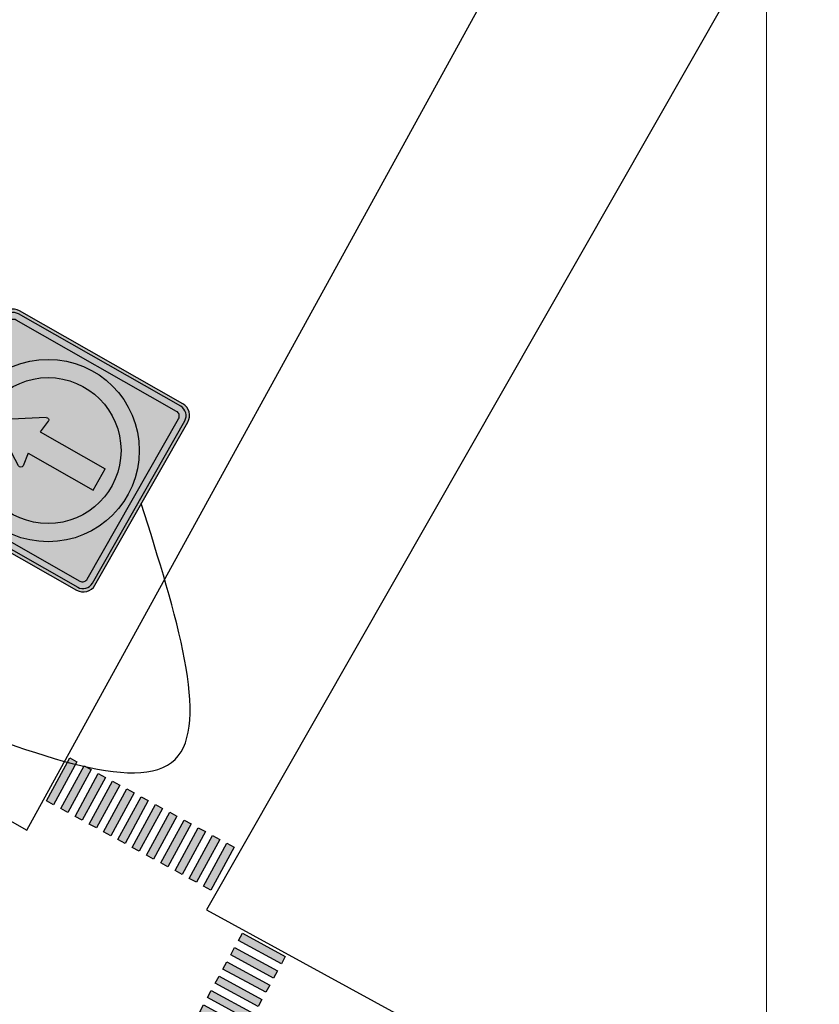
# Model space of a CAD drawing. Units: metres. Extents: x 263760 to 279464, y 8659555 to 8679664.
# Drawn here: x 269154 to 269203, y 8664805 to 8664865 of the extents above; entities that cross this region are included whole.
import ezdxf

# ---------------------------------------------------------------- set-up
doc = ezdxf.new("R2010")
doc.units = ezdxf.units.M
for name, color, linetype in [('07-MANZANAS', 2, 'Continuous'), ('_Cebra', 255, 'Continuous'), ('Sñ - PrevBordePanel_proy.', 7, 'Continuous'), ('Sñ - PrevGraficoInterno_proy', 225, 'Continuous'), ('Sñ - Reglam_BordePanel_proy.', 225, 'Continuous'), ('Sñ - Reglam_GraficoInterno_proy.', 1, 'Continuous'), ('Sñ - Reglam_HatchFondo_proy.', 255, 'Continuous'), ('Sñ - Reglam_OrlaInterna_proy.', 1, 'Continuous')]:
    doc.layers.add(name, color=color, linetype=linetype)
doc.layers.add('GRILLA-PL', color=252, linetype='Continuous', lineweight=5)

# ---------------------------------------------------------------- blocks, each defined once
blk = doc.blocks.new('R-3')
at = {"layer": 'Sñ - PrevGraficoInterno_proy'}
h = blk.add_hatch(color=211, dxfattribs=at)
edge = h.paths.add_edge_path(flags=17)
edge.add_arc((0, 0.3), 0.204, 0, 360)
edge = h.paths.add_edge_path()
edge.add_arc((0, 0.3), 0.255, 0, 360)
at = {"layer": 'Sñ - Reglam_GraficoInterno_proy.', "ltscale": 1.5}
h = blk.add_hatch(color=256, dxfattribs=at)
edge = h.paths.add_edge_path()
edge.add_ellipse((-0.0724, 0.3467), major_axis=(-0.00485, 0.00485), ratio=1, start_angle=12.9426, end_angle=142.7728)
edge.add_line((-0.0715, 0.3399), (-0.0343, 0.345))
edge.add_line((-0.0343, 0.345), (-0.0343, 0.1358))
edge.add_line((-0.0343, 0.1358), (0.0343, 0.1358))
edge.add_line((0.0343, 0.1358), (0.0343, 0.345))
edge.add_line((0.0343, 0.345), (0.0715, 0.3399))
edge.add_ellipse((0.0724, 0.3467), major_axis=(-0.00485, -0.00485), ratio=1, start_angle=37.2272, end_angle=167.0574)
edge.add_line((0.0783, 0.3504), (0, 0.4753))
edge.add_line((0, 0.4753), (-0.0783, 0.3504))
at = {"layer": 'Sñ - Reglam_HatchFondo_proy.'}
h = blk.add_hatch(color=256, dxfattribs=at)
h.dxf.hatch_style = 1
edge = h.paths.add_edge_path()
edge.add_line((-0.2625, 0), (0.2625, 0))
edge.add_arc((0.2625, 0.0375), 0.0375, 269.9997, 359.9997)
edge.add_line((0.3, 0.0375), (0.3, 0.5625))
edge.add_arc((0.2625, 0.5625), 0.0375, 359.9997, 449.9997)
edge.add_line((0.2625, 0.6), (-0.2625, 0.6))
edge.add_arc((-0.2625, 0.5625), 0.0375, 89.9997, 179.9997)
edge.add_line((-0.3, 0.5625), (-0.3, 0.0375))
edge.add_arc((-0.2625, 0.0375), 0.0375, 179.9997, 269.9997)
at = {"layer": 'Sñ - Reglam_OrlaInterna_proy.'}
h = blk.add_hatch(color=256, dxfattribs=at)
h.dxf.hatch_style = 1
h.paths.add_polyline_path([(0.261, 0.591), (-0.261, 0.591, 0.414214), (-0.291, 0.561), (-0.291, 0.039, 0.414214), (-0.261, 0.009), (0.261, 0.009, 0.414214), (0.291, 0.039), (0.291, 0.561, 0.414214)])
h.paths.add_polyline_path([(0.258, 0.573, -0.414214), (0.273, 0.558), (0.273, 0.042, -0.414214), (0.258, 0.027), (-0.258, 0.027, -0.414214), (-0.273, 0.042), (-0.273, 0.558, -0.414214), (-0.258, 0.573)], flags=16)
at = {"layer": 'Sñ - PrevGraficoInterno_proy', "color": 211}
for radius in [0.255, 0.204]:
    blk.add_circle((0, 0.3), radius, dxfattribs=at)
at = {"layer": 'Sñ - Reglam_BordePanel_proy.'}
blk.add_lwpolyline([(-0.2625, 0), (0.2625, 0, 0.414214), (0.3, 0.0375), (0.3, 0.5625, 0.414214), (0.2625, 0.6), (-0.2625, 0.6, 0.414214), (-0.3, 0.5625), (-0.3, 0.0375, 0.414214)], format="xyb", close=True, dxfattribs=at)
at = {"layer": 'Sñ - Reglam_GraficoInterno_proy.', "ltscale": 1.5}
for p, q in [((-0.0783, 0.3504), (0, 0.4753)), ((0, 0.4753), (0.0783, 0.3504)), ((-0.0343, 0.345), (-0.0715, 0.3399)), ((-0.0343, 0.345), (-0.0343, 0.1358)), ((0.0343, 0.345), (0.0343, 0.1358)), ((0.0715, 0.3399), (0.0343, 0.345)), ((-0.0343, 0.1358), (0.0343, 0.1358))]:
    blk.add_line(p, q, dxfattribs=at)
at = {"layer": 'Sñ - Reglam_GraficoInterno_proy.', "ltscale": 1.5, "extrusion": (0, 0, -1)}
for centre, major_axis, start_param, end_param in [((-0.0724, 0.3467), (-0.00485, 0.00485), 3.791331, 6.057294), ((0.0724, 0.3467), (-0.00485, -0.00485), 3.367484, 5.633447)]:
    blk.add_ellipse(centre, major_axis=major_axis, ratio=1, start_param=start_param, end_param=end_param, dxfattribs=at)
at = {"layer": 'Sñ - Reglam_OrlaInterna_proy.'}
for points in [[(-0.261, 0.009), (0.261, 0.009, 0.414214), (0.291, 0.039), (0.291, 0.561, 0.414214), (0.261, 0.591), (-0.261, 0.591, 0.414214), (-0.291, 0.561), (-0.291, 0.039, 0.414214)], [(-0.258, 0.027), (0.258, 0.027, 0.414214), (0.273, 0.042), (0.273, 0.558, 0.414214), (0.258, 0.573), (-0.258, 0.573, 0.414214), (-0.273, 0.558), (-0.273, 0.042, 0.414214)]]:
    blk.add_lwpolyline(points, format="xyb", close=True, dxfattribs=at)
blk = doc.blocks.new('*U53')
at = {"layer": '_Cebra'}
h = blk.add_hatch(color=7, dxfattribs=at)
h.dxf.hatch_style = 1
h.paths.add_polyline_path([(-0.25, 3), (0.25, 3), (0.25, 0), (-0.25, 0)])
h = blk.add_hatch(color=7, dxfattribs=at)
h.dxf.hatch_style = 1
h.paths.add_polyline_path([(0.75, 3), (1.25, 3), (1.25, 0), (0.75, 0)])
h = blk.add_hatch(color=7, dxfattribs=at)
h.dxf.hatch_style = 1
h.paths.add_polyline_path([(1.75, 3), (2.25, 3), (2.25, 0), (1.75, 0)])
h = blk.add_hatch(color=7, dxfattribs=at)
h.dxf.hatch_style = 1
h.paths.add_polyline_path([(2.75, 3), (3.25, 3), (3.25, 0), (2.75, 0)])
h = blk.add_hatch(color=7, dxfattribs=at)
h.dxf.hatch_style = 1
h.paths.add_polyline_path([(3.75, 3), (4.25, 3), (4.25, 0), (3.75, 0)])
h = blk.add_hatch(color=7, dxfattribs=at)
h.dxf.hatch_style = 1
h.paths.add_polyline_path([(4.75, 3), (5.25, 3), (5.25, 0), (4.75, 0)])
h = blk.add_hatch(color=7, dxfattribs=at)
h.dxf.hatch_style = 1
h.paths.add_polyline_path([(5.75, 3), (6.25, 3), (6.25, 0), (5.75, 0)])
h = blk.add_hatch(color=7, dxfattribs=at)
h.dxf.hatch_style = 1
h.paths.add_polyline_path([(6.75, 3), (7.25, 3), (7.25, 0), (6.75, 0)])
h = blk.add_hatch(color=7, dxfattribs=at)
h.dxf.hatch_style = 1
h.paths.add_polyline_path([(7.75, 3), (8.25, 3), (8.25, 0), (7.75, 0)])
h = blk.add_hatch(color=7, dxfattribs=at)
h.dxf.hatch_style = 1
h.paths.add_polyline_path([(8.75, 3), (9.25, 3), (9.25, 0), (8.75, 0)])
h = blk.add_hatch(color=7, dxfattribs=at)
h.dxf.hatch_style = 1
h.paths.add_polyline_path([(9.75, 3), (10.25, 3), (10.25, 0), (9.75, 0)])
h = blk.add_hatch(color=7, dxfattribs=at)
h.dxf.hatch_style = 1
h.paths.add_polyline_path([(10.75, 3), (11.25, 3), (11.25, 0), (10.75, 0)])
h = blk.add_hatch(color=7, dxfattribs=at)
h.dxf.hatch_style = 1
h.paths.add_polyline_path([(11.75, 3), (12.25, 3), (12.25, 0), (11.75, 0)])
h = blk.add_hatch(color=7, dxfattribs=at)
h.dxf.hatch_style = 1
h.paths.add_polyline_path([(12.75, 3), (13.25, 3), (13.25, 0), (12.75, 0)])
for points in [[(-0.25, 3), (0.25, 3), (0.25, 0), (-0.25, 0)], [(0.75, 3), (1.25, 3), (1.25, 0), (0.75, 0)], [(1.75, 3), (2.25, 3), (2.25, 0), (1.75, 0)], [(2.75, 3), (3.25, 3), (3.25, 0), (2.75, 0)], [(3.75, 3), (4.25, 3), (4.25, 0), (3.75, 0)], [(4.75, 3), (5.25, 3), (5.25, 0), (4.75, 0)], [(5.75, 3), (6.25, 3), (6.25, 0), (5.75, 0)], [(6.75, 3), (7.25, 3), (7.25, 0), (6.75, 0)], [(7.75, 3), (8.25, 3), (8.25, 0), (7.75, 0)], [(8.75, 3), (9.25, 3), (9.25, 0), (8.75, 0)], [(9.75, 3), (10.25, 3), (10.25, 0), (9.75, 0)], [(10.75, 3), (11.25, 3), (11.25, 0), (10.75, 0)], [(11.75, 3), (12.25, 3), (12.25, 0), (11.75, 0)], [(12.75, 3), (13.25, 3), (13.25, 0), (12.75, 0)]]:
    blk.add_lwpolyline(points, close=True, dxfattribs=at)
blk = doc.blocks.new('*U52')
at = {"layer": '_Cebra'}
h = blk.add_hatch(color=7, dxfattribs=at)
h.dxf.hatch_style = 1
h.paths.add_polyline_path([(-0.25, 3), (0.25, 3), (0.25, 0), (-0.25, 0)])
h = blk.add_hatch(color=7, dxfattribs=at)
h.dxf.hatch_style = 1
h.paths.add_polyline_path([(0.75, 3), (1.25, 3), (1.25, 0), (0.75, 0)])
h = blk.add_hatch(color=7, dxfattribs=at)
h.dxf.hatch_style = 1
h.paths.add_polyline_path([(1.75, 3), (2.25, 3), (2.25, 0), (1.75, 0)])
h = blk.add_hatch(color=7, dxfattribs=at)
h.dxf.hatch_style = 1
h.paths.add_polyline_path([(2.75, 3), (3.25, 3), (3.25, 0), (2.75, 0)])
h = blk.add_hatch(color=7, dxfattribs=at)
h.dxf.hatch_style = 1
h.paths.add_polyline_path([(3.75, 3), (4.25, 3), (4.25, 0), (3.75, 0)])
h = blk.add_hatch(color=7, dxfattribs=at)
h.dxf.hatch_style = 1
h.paths.add_polyline_path([(4.75, 3), (5.25, 3), (5.25, 0), (4.75, 0)])
h = blk.add_hatch(color=7, dxfattribs=at)
h.dxf.hatch_style = 1
h.paths.add_polyline_path([(5.75, 3), (6.25, 3), (6.25, 0), (5.75, 0)])
h = blk.add_hatch(color=7, dxfattribs=at)
h.dxf.hatch_style = 1
h.paths.add_polyline_path([(6.75, 3), (7.25, 3), (7.25, 0), (6.75, 0)])
h = blk.add_hatch(color=7, dxfattribs=at)
h.dxf.hatch_style = 1
h.paths.add_polyline_path([(7.75, 3), (8.25, 3), (8.25, 0), (7.75, 0)])
h = blk.add_hatch(color=7, dxfattribs=at)
h.dxf.hatch_style = 1
h.paths.add_polyline_path([(8.75, 3), (9.25, 3), (9.25, 0), (8.75, 0)])
h = blk.add_hatch(color=7, dxfattribs=at)
h.dxf.hatch_style = 1
h.paths.add_polyline_path([(9.75, 3), (10.25, 3), (10.25, 0), (9.75, 0)])
h = blk.add_hatch(color=7, dxfattribs=at)
h.dxf.hatch_style = 1
h.paths.add_polyline_path([(10.75, 3), (11.25, 3), (11.25, 0), (10.75, 0)])
for points in [[(-0.25, 3), (0.25, 3), (0.25, 0), (-0.25, 0)], [(0.75, 3), (1.25, 3), (1.25, 0), (0.75, 0)], [(1.75, 3), (2.25, 3), (2.25, 0), (1.75, 0)], [(2.75, 3), (3.25, 3), (3.25, 0), (2.75, 0)], [(3.75, 3), (4.25, 3), (4.25, 0), (3.75, 0)], [(4.75, 3), (5.25, 3), (5.25, 0), (4.75, 0)], [(5.75, 3), (6.25, 3), (6.25, 0), (5.75, 0)], [(6.75, 3), (7.25, 3), (7.25, 0), (6.75, 0)], [(7.75, 3), (8.25, 3), (8.25, 0), (7.75, 0)], [(8.75, 3), (9.25, 3), (9.25, 0), (8.75, 0)], [(9.75, 3), (10.25, 3), (10.25, 0), (9.75, 0)], [(10.75, 3), (11.25, 3), (11.25, 0), (10.75, 0)]]:
    blk.add_lwpolyline(points, close=True, dxfattribs=at)

msp = doc.modelspace()

# ---------------------------------------------------------------- linework, layer by layer
at = {"color": 2}
msp.add_spline([(269147.444, 8664823.154), (269163.618, 8664819.917), (269161.535, 8664835.647)], degree=3, dxfattribs=at)
at = {"layer": '07-MANZANAS', "linetype": 'Continuous'}
for p, q in [((269154.491, 8664815.564), (269198.716, 8664896.029)), ((269210.387, 8664889.273), (269165.548, 8664810.65)), ((269078.326, 8664858.561), (269154.491, 8664815.564)), ((269165.548, 8664810.65), (269199.331, 8664792.223))]:
    msp.add_line(p, q, dxfattribs=at)
at = {"layer": 'GRILLA-PL', "color": 0, "flags": 128}
msp.add_lwpolyline([(269200, 8664408.457), (269200, 8664955.361)], dxfattribs=at)

# ---------------------------------------------------------------- block references
for name, p, rotation in [('*U52', (269155.919, 8664817.247), 331.4950328457953), ('*U53', (269167.631, 8664808.995), 241.4872782206241)]:
    msp.add_blockref(name, p, dxfattribs=dict(rotation=rotation))
at = {"layer": 'Sñ - PrevBordePanel_proy.', "xscale": 21.9999908922472, "yscale": 21.9999908922472, "zscale": 21.9999908922472, "rotation": 60.35222886474856}
msp.add_blockref('R-3', (269161.535, 8664835.647), dxfattribs=at)

doc.saveas('drawing.dxf')
